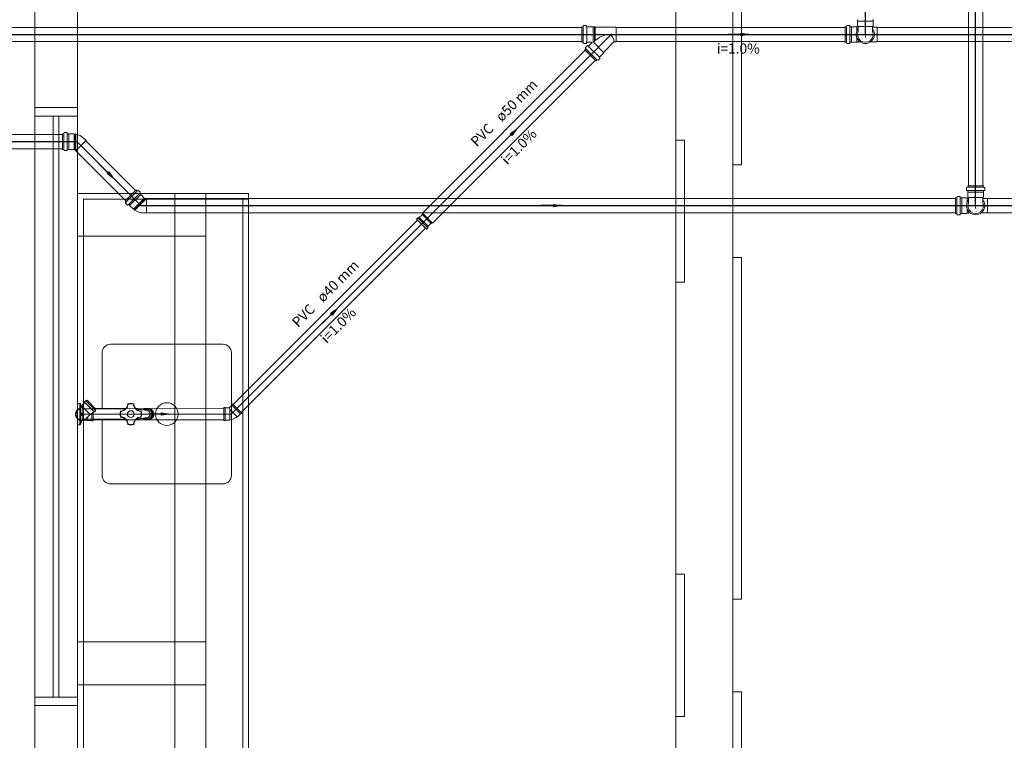
# Model space of a CAD drawing. Units: inches. Extents: x 4206 to 4882, y 3045 to 3129.
# Drawn here: x 4803 to 4817, y 3107 to 3117 of the extents above; entities that cross this region are included whole.
import ezdxf

# ---------------------------------------------------------------- set-up
doc = ezdxf.new("R2010")
doc.units = ezdxf.units.IN
doc.header["$MEASUREMENT"] = 0
for name, color, linetype, lineweight in [(' TERREO', 9, 'Continuous', 20), ('CV-Seção tubo', 5, 'Continuous', 20), ('CV-Tubos detalhe', 1, 'Continuous', 30), ('Simbolos', 5, 'Continuous', 20), ('SIMBOLOS-INT', 7, 'Continuous', 20), ('Simbolos_int', 174, 'Continuous', 5), ('TQ-Sentido tubo', 10, 'Continuous', 20), ('TQ-Seção tubo', 5, 'Continuous', 20), ('TQ-Textos tubo', 7, 'Continuous', 20), ('TQ-Tubos detalhe', 3, 'Continuous', 30)]:
    doc.layers.add(name, color=color, linetype=linetype, lineweight=lineweight)
doc.styles.add('ARIAL', font='arial.ttf', dxfattribs={"height": 0.125})
doc.dimstyles.get("Standard").update_dxf_attribs({"dimtxt": 0.18, "dimasz": 0.18, "dimexe": 0.18, "dimexo": 0.0625, "dimgap": 0.09, "dimtad": 0, "dimtih": 1, "dimtoh": 1, "dimdec": 4, "dimzin": 0, "dimdsep": 46, "dimtxsty": 'Standard', "dimcen": 0.09, "dimadec": 0, "dimazin": 0, "dimtfac": 1, "dimtdec": 4, "dimtofl": 0, "dimtmove": 0, "dimatfit": 3, "dimfxl": 0, "dimtolj": 1, "dimtzin": 0, "dimarcsym": 0})

msp = doc.modelspace()

# ---------------------------------------------------------------- linework, layer by layer
at = {"layer": ' TERREO', "color": 9}
for p, q in [((4812.0077, 3121.2099), (4812.0077, 3101.4099)), ((4812.8077, 3121.2099), (4812.8077, 3101.4099)), ((4812.8077, 3119.8119), (4812.8077, 3115.0099)), ((4812.9277, 3115.0099), (4812.9277, 3119.8119)), ((4803.0077, 3117.4119), (4803.0077, 3115.8159)), ((4803.6057, 3115.8159), (4803.6077, 3117.4119)), ((4803.0057, 3115.6959), (4803.0057, 3115.8159)), ((4803.0057, 3115.8159), (4803.6057, 3115.8159)), ((4803.6057, 3115.8159), (4803.6057, 3115.6959)), ((4803.6057, 3115.6959), (4803.0057, 3115.6959)), ((4803.6057, 3115.6959), (4803.0057, 3115.6959)), ((4803.0057, 3115.6959), (4803.0057, 3107.5359)), ((4803.2657, 3115.6959), (4803.2657, 3107.5359)), ((4803.3457, 3115.6959), (4803.3457, 3107.5359)), ((4803.6057, 3107.5359), (4803.6057, 3115.6959)), ((4812.1277, 3115.3599), (4812.0077, 3115.3599)), ((4812.0077, 3115.3599), (4812.0077, 3113.3619)), ((4812.1277, 3113.3619), (4812.1277, 3115.3599)), ((4812.8077, 3115.0099), (4812.9277, 3115.0099)), ((4806.0077, 3114.6099), (4803.6057, 3114.6099)), ((4803.6877, 3101.4919), (4803.6877, 3114.5299)), ((4803.6877, 3114.5299), (4806.0077, 3114.5299)), ((4804.9737, 3101.4119), (4804.9737, 3114.6099)), ((4805.4077, 3114.6099), (4805.4077, 3101.4119)), ((4805.9277, 3114.5299), (4805.9277, 3101.4919)), ((4806.0077, 3114.6099), (4806.0077, 3101.4119)), ((4803.6077, 3114.0099), (4805.4077, 3114.0099)), ((4805.4077, 3114.0099), (4805.4077, 3108.3119)), ((4812.9277, 3113.7099), (4812.8077, 3113.7099)), ((4812.8077, 3113.7099), (4812.8077, 3108.9119)), ((4812.9277, 3108.9119), (4812.9277, 3113.7099)), ((4812.0077, 3113.3619), (4812.1277, 3113.3619)), ((4805.6497, 3112.4919), (4804.0677, 3112.4919)), ((4803.9517, 3111.5819), (4803.9517, 3112.3739)), ((4805.7677, 3112.3739), (4805.7677, 3110.6459)), ((4803.6077, 3111.6599), (4803.6377, 3111.6599)), ((4803.6077, 3111.3599), (4803.6077, 3111.6599)), ((4803.6377, 3111.6599), (4803.6377, 3111.3599)), ((4803.6457, 3111.3659), (4803.6457, 3111.6559)), ((4803.6457, 3111.6559), (4803.6697, 3111.5939)), ((4804.3057, 3111.6139), (4804.3097, 3111.6219)), ((4804.3097, 3111.6499), (4804.3117, 3111.6499)), ((4804.3097, 3111.6219), (4804.3117, 3111.6299)), ((4804.3117, 3111.6499), (4804.3137, 3111.6499)), ((4804.3117, 3111.6299), (4804.3137, 3111.6399)), ((4804.3137, 3111.6499), (4804.3157, 3111.6499)), ((4804.3137, 3111.6399), (4804.3157, 3111.6439)), ((4804.3157, 3111.6559), (4804.3157, 3111.6539)), ((4804.3157, 3111.6539), (4804.3157, 3111.6519)), ((4804.3157, 3111.6439), (4804.3157, 3111.6499)), ((4804.3897, 3111.6559), (4804.3897, 3111.6539)), ((4804.3897, 3111.6539), (4804.3897, 3111.6519)), ((4804.3917, 3111.6499), (4804.3897, 3111.6499)), ((4804.3897, 3111.6499), (4804.3897, 3111.6439)), ((4804.3897, 3111.6439), (4804.3917, 3111.6399)), ((4804.3937, 3111.6499), (4804.3917, 3111.6499)), ((4804.3917, 3111.6399), (4804.3937, 3111.6299)), ((4804.3957, 3111.6499), (4804.3937, 3111.6499)), ((4804.3937, 3111.6299), (4804.3957, 3111.6219)), ((4804.3957, 3111.6219), (4804.3997, 3111.6139)), ((4803.6697, 3111.4279), (4803.6697, 3111.5939)), ((4803.6697, 3111.5819), (4804.2777, 3111.5819)), ((4804.2077, 3111.5479), (4804.2097, 3111.5479)), ((4804.2097, 3111.5479), (4804.2117, 3111.5479)), ((4804.2137, 3111.5539), (4804.2117, 3111.5519)), ((4804.2117, 3111.5519), (4804.2117, 3111.5499)), ((4804.2117, 3111.5499), (4804.2117, 3111.5479)), ((4804.2117, 3111.5479), (4804.2217, 3111.5479)), ((4804.2217, 3111.5479), (4804.2297, 3111.5499)), ((4804.2297, 3111.5499), (4804.2397, 3111.5539)), ((4804.2397, 3111.5539), (4804.2477, 3111.5559)), ((4804.2477, 3111.5559), (4804.2557, 3111.5599)), ((4804.2557, 3111.5599), (4804.2637, 3111.5659)), ((4804.2637, 3111.5659), (4804.2717, 3111.5699)), ((4804.2717, 3111.5699), (4804.2777, 3111.5759)), ((4804.2777, 3111.5759), (4804.2857, 3111.5819)), ((4804.2857, 3111.5819), (4804.2917, 3111.5899)), ((4804.2917, 3111.5899), (4804.2977, 3111.5979)), ((4804.2977, 3111.5979), (4804.3017, 3111.6039)), ((4804.3017, 3111.6039), (4804.3057, 3111.6139)), ((4804.3997, 3111.6139), (4804.4037, 3111.6039)), ((4804.4037, 3111.6039), (4804.4077, 3111.5979)), ((4804.4077, 3111.5979), (4804.4137, 3111.5899)), ((4804.4137, 3111.5899), (4804.4197, 3111.5819)), ((4804.4197, 3111.5819), (4804.4257, 3111.5759)), ((4804.4257, 3111.5759), (4804.4337, 3111.5699)), ((4804.4317, 3111.5779), (4804.4377, 3111.5779)), ((4804.4337, 3111.5699), (4804.4417, 3111.5659)), ((4804.4377, 3111.5779), (4804.4417, 3111.5779)), ((4804.4417, 3111.5779), (4804.4477, 3111.5779)), ((4804.4417, 3111.5659), (4804.4477, 3111.5599)), ((4804.4477, 3111.5779), (4804.4537, 3111.5759)), ((4804.4477, 3111.5599), (4804.4577, 3111.5559)), ((4804.4537, 3111.5759), (4804.4617, 3111.5759)), ((4804.4577, 3111.5559), (4804.4657, 3111.5539)), ((4804.4617, 3111.5759), (4804.4677, 3111.5759)), ((4804.4657, 3111.5539), (4804.4757, 3111.5499)), ((4804.4677, 3111.5759), (4804.4777, 3111.5759)), ((4804.4757, 3111.5499), (4804.4837, 3111.5479)), ((4804.4777, 3111.5759), (4804.4857, 3111.5739)), ((4804.4837, 3111.5479), (4804.4917, 3111.5479)), ((4804.4857, 3111.5739), (4804.4937, 3111.5739)), ((4804.4917, 3111.5519), (4804.4917, 3111.5539)), ((4804.4917, 3111.5499), (4804.4917, 3111.5519)), ((4804.4917, 3111.5479), (4804.4917, 3111.5499)), ((4804.4937, 3111.5739), (4804.5017, 3111.5719)), ((4804.4937, 3111.5479), (4804.4957, 3111.5479)), ((4804.4957, 3111.5479), (4804.4977, 3111.5479)), ((4804.5017, 3111.5719), (4804.5137, 3111.5719)), ((4804.5017, 3111.5099), (4804.6237, 3111.5099)), ((4804.5137, 3111.5719), (4804.5237, 3111.5699)), ((4804.5237, 3111.5699), (4804.5337, 3111.5679)), ((4804.5277, 3111.5699), (4804.5397, 3111.5779)), ((4804.5337, 3111.5679), (4804.5417, 3111.5679)), ((4804.5397, 3111.5779), (4804.5497, 3111.5839)), ((4804.5437, 3111.5699), (4804.5397, 3111.5679)), ((4804.5417, 3111.5679), (4804.5517, 3111.5659)), ((4804.5477, 3111.5739), (4804.5437, 3111.5699)), ((4804.5537, 3111.5759), (4804.5477, 3111.5739)), ((4804.5497, 3111.5839), (4804.5637, 3111.5879)), ((4804.5517, 3111.5659), (4804.5577, 3111.5659)), ((4804.5597, 3111.5779), (4804.5537, 3111.5759)), ((4804.5577, 3111.5659), (4804.5617, 3111.5659)), ((4804.5657, 3111.5799), (4804.5597, 3111.5779)), ((4804.5617, 3111.5659), (4804.5657, 3111.5639)), ((4804.5637, 3111.5879), (4804.5757, 3111.5899)), ((4804.5677, 3111.5799), (4804.5657, 3111.5799)), ((4804.5657, 3111.5639), (4804.5697, 3111.5639)), ((4804.5737, 3111.5819), (4804.5677, 3111.5799)), ((4804.5697, 3111.5639), (4804.5717, 3111.5639)), ((4804.5717, 3111.5639), (4804.5737, 3111.5639)), ((4804.5777, 3111.5819), (4804.5737, 3111.5819)), ((4804.5737, 3111.5639), (4804.5737, 3111.5659)), ((4804.5737, 3111.5659), (4804.5757, 3111.5659)), ((4804.5737, 3111.5639), (4804.5757, 3111.5639)), ((4804.5757, 3111.5899), (4804.5777, 3111.5899)), ((4804.5757, 3111.5699), (4804.5777, 3111.5719)), ((4804.5757, 3111.5679), (4804.5757, 3111.5699)), ((4804.5757, 3111.5659), (4804.5757, 3111.5679)), ((4804.5757, 3111.5639), (4804.5777, 3111.5639)), ((4804.5777, 3111.5899), (4804.5917, 3111.5899)), ((4804.5777, 3111.5899), (4804.5917, 3111.5879)), ((4804.5777, 3111.5799), (4804.5777, 3111.5819)), ((4804.5817, 3111.5819), (4804.5777, 3111.5819)), ((4804.5777, 3111.5779), (4804.5777, 3111.5799)), ((4804.5777, 3111.5759), (4804.5777, 3111.5779)), ((4804.5777, 3111.5739), (4804.5777, 3111.5759)), ((4804.5777, 3111.5719), (4804.5777, 3111.5739)), ((4804.5777, 3111.5639), (4804.5797, 3111.5639)), ((4804.5797, 3111.5639), (4804.5837, 3111.5619)), ((4804.5877, 3111.5819), (4804.5817, 3111.5819)), ((4804.5837, 3111.5619), (4804.5857, 3111.5619)), ((4804.5857, 3111.5619), (4804.5897, 3111.5619)), ((4804.5917, 3111.5799), (4804.5877, 3111.5819)), ((4804.5897, 3111.5619), (4804.5937, 3111.5599)), ((4804.5917, 3111.5899), (4804.6057, 3111.5879)), ((4804.5917, 3111.5879), (4804.6037, 3111.5839)), ((4804.5977, 3111.5799), (4804.5917, 3111.5799)), ((4804.5937, 3111.5599), (4804.5977, 3111.5579)), ((4804.6017, 3111.5779), (4804.5977, 3111.5799)), ((4804.5977, 3111.5579), (4804.6017, 3111.5559)), ((4804.6077, 3111.5759), (4804.6017, 3111.5779)), ((4804.6017, 3111.5559), (4804.6057, 3111.5519)), ((4804.6037, 3111.5839), (4804.6137, 3111.5799)), ((4804.6057, 3111.5879), (4804.6177, 3111.5839)), ((4804.6057, 3111.5519), (4804.6077, 3111.5499)), ((4804.6117, 3111.5739), (4804.6077, 3111.5759)), ((4804.6077, 3111.5499), (4804.6117, 3111.5459)), ((4804.6177, 3111.5699), (4804.6117, 3111.5739)), ((4804.6117, 3111.5459), (4804.6137, 3111.5419)), ((4804.6137, 3111.4779), (4804.6117, 3111.4759)), ((4804.6137, 3111.5799), (4804.6257, 3111.5699)), ((4804.6137, 3111.5419), (4804.6157, 3111.5399)), ((4804.6157, 3111.4819), (4804.6137, 3111.4779)), ((4804.6157, 3111.5399), (4804.6177, 3111.5359)), ((4804.6177, 3111.4859), (4804.6157, 3111.4819)), ((4804.6177, 3111.5839), (4804.6297, 3111.5799)), ((4804.6217, 3111.5659), (4804.6177, 3111.5699)), ((4804.6177, 3111.5359), (4804.6197, 3111.5319)), ((4804.6197, 3111.4899), (4804.6177, 3111.4859)), ((4804.6197, 3111.5319), (4804.6217, 3111.5279)), ((4804.6217, 3111.4939), (4804.6197, 3111.4899)), ((4804.6257, 3111.5619), (4804.6217, 3111.5659)), ((4804.6217, 3111.5279), (4804.6237, 3111.5239)), ((4804.6237, 3111.4979), (4804.6217, 3111.4939)), ((4804.6237, 3111.5239), (4804.6237, 3111.5199)), ((4804.6237, 3111.5199), (4804.6237, 3111.5159)), ((4804.6237, 3111.5159), (4804.6237, 3111.5099)), ((4804.6497, 3111.5099), (4804.6237, 3111.5099)), ((4804.6237, 3111.5099), (4804.6237, 3111.5059)), ((4804.6237, 3111.5059), (4804.6237, 3111.5019)), ((4804.6237, 3111.5019), (4804.6237, 3111.4979)), ((4804.6257, 3111.5819), (4804.6337, 3111.5779)), ((4804.6257, 3111.5699), (4804.6337, 3111.5619)), ((4804.6297, 3111.5579), (4804.6257, 3111.5619)), ((4804.6297, 3111.5799), (4804.6397, 3111.5699)), ((4804.6337, 3111.5539), (4804.6297, 3111.5579)), ((4804.6337, 3111.5779), (4804.6437, 3111.5739)), ((4804.6337, 3111.5779), (4804.6377, 3111.5759)), ((4804.6337, 3111.5619), (4804.6417, 3111.5499)), ((4804.6377, 3111.5499), (4804.6337, 3111.5539)), ((4804.6377, 3111.5759), (4804.6417, 3111.5739)), ((4804.6397, 3111.5439), (4804.6377, 3111.5499)), ((4804.6377, 3111.4719), (4804.6397, 3111.4779)), ((4804.6397, 3111.5699), (4804.6497, 3111.5619)), ((4804.6437, 3111.5399), (4804.6397, 3111.5439)), ((4804.6397, 3111.4779), (4804.6437, 3111.4819)), ((4804.6417, 3111.5739), (4804.6457, 3111.5719)), ((4804.6417, 3111.5499), (4804.6477, 3111.5379)), ((4804.6477, 3111.4839), (4804.6417, 3111.4719)), ((4804.6437, 3111.5739), (4804.6537, 3111.5659)), ((4804.6457, 3111.5339), (4804.6437, 3111.5399)), ((4804.6437, 3111.4819), (4804.6457, 3111.4879)), ((4804.6457, 3111.5719), (4804.6497, 3111.5699)), ((4804.6457, 3111.5279), (4804.6457, 3111.5339)), ((4804.6477, 3111.5219), (4804.6457, 3111.5279)), ((4804.6457, 3111.4939), (4804.6477, 3111.4979)), ((4804.6457, 3111.4879), (4804.6457, 3111.4939)), ((4804.6477, 3111.5379), (4804.6497, 3111.5239)), ((4804.6477, 3111.5159), (4804.6477, 3111.5219)), ((4804.6497, 3111.5099), (4804.6477, 3111.5159)), ((4804.6477, 3111.5039), (4804.6497, 3111.5099)), ((4804.6477, 3111.4979), (4804.6477, 3111.5039)), ((4804.6497, 3111.4979), (4804.6477, 3111.4839)), ((4804.6497, 3111.5699), (4804.6537, 3111.5659)), ((4804.6497, 3111.5619), (4804.6557, 3111.5499)), ((4804.6497, 3111.5239), (4804.6517, 3111.5099)), ((4804.6517, 3111.5099), (4804.6497, 3111.4979)), ((4804.6537, 3111.5659), (4804.6617, 3111.5579)), ((4804.6537, 3111.5659), (4804.6557, 3111.5639)), ((4804.6557, 3111.5639), (4804.6597, 3111.5599)), ((4804.6557, 3111.5499), (4804.6617, 3111.5379)), ((4804.6617, 3111.4839), (4804.6557, 3111.4719)), ((4804.6597, 3111.5599), (4804.6617, 3111.5559)), ((4804.6617, 3111.5579), (4804.6677, 3111.5479)), ((4804.6617, 3111.5559), (4804.6657, 3111.5519)), ((4804.6617, 3111.5379), (4804.6657, 3111.5239)), ((4804.6657, 3111.4979), (4804.6617, 3111.4839)), ((4804.6657, 3111.5519), (4804.6677, 3111.5479)), ((4804.6657, 3111.5239), (4804.6657, 3111.5099)), ((4804.6657, 3111.5099), (4804.6657, 3111.4979)), ((4804.6677, 3111.5479), (4804.6737, 3111.5359)), ((4804.6677, 3111.5479), (4804.6697, 3111.5439)), ((4804.6697, 3111.5439), (4804.6717, 3111.5399)), ((4804.6737, 3111.4859), (4804.6697, 3111.4739)), ((4804.6717, 3111.4779), (4804.6697, 3111.4739)), ((4804.6717, 3111.5399), (4804.6737, 3111.5359)), ((4804.6737, 3111.4839), (4804.6717, 3111.4779)), ((4804.6737, 3111.5359), (4804.6777, 3111.5239)), ((4804.6737, 3111.5359), (4804.6757, 3111.5299)), ((4804.6777, 3111.4979), (4804.6737, 3111.4859)), ((4804.6757, 3111.4879), (4804.6737, 3111.4839)), ((4804.6757, 3111.5299), (4804.6777, 3111.5259)), ((4804.6777, 3111.4979), (4804.6757, 3111.4919)), ((4804.6757, 3111.4919), (4804.6757, 3111.4879)), ((4804.6777, 3111.5259), (4804.6777, 3111.5219)), ((4804.6777, 3111.5239), (4804.6777, 3111.5119)), ((4804.6777, 3111.5219), (4804.6777, 3111.5159)), ((4804.6777, 3111.5159), (4804.6777, 3111.5119)), ((4804.6777, 3111.5119), (4804.6777, 3111.5099)), ((4804.6777, 3111.5119), (4804.6777, 3111.5059)), ((4804.6777, 3111.5099), (4804.6777, 3111.4979)), ((4804.6777, 3111.5059), (4804.6777, 3111.5019)), ((4804.6777, 3111.5019), (4804.6777, 3111.4979)), ((4803.6377, 3111.3599), (4803.6077, 3111.3599)), ((4803.6697, 3111.4279), (4803.6457, 3111.3659)), ((4804.2777, 3111.4399), (4803.6697, 3111.4399)), ((4803.9517, 3110.6459), (4803.9517, 3111.4399)), ((4804.2077, 3111.4739), (4804.2097, 3111.4739)), ((4804.2097, 3111.4739), (4804.2117, 3111.4739)), ((4804.2117, 3111.4719), (4804.2117, 3111.4739)), ((4804.2177, 3111.4739), (4804.2117, 3111.4739)), ((4804.2117, 3111.4699), (4804.2117, 3111.4719)), ((4804.2117, 3111.4679), (4804.2117, 3111.4699)), ((4804.2137, 3111.4679), (4804.2117, 3111.4679)), ((4804.2257, 3111.4719), (4804.2177, 3111.4739)), ((4804.2337, 3111.4699), (4804.2257, 3111.4719)), ((4804.2417, 3111.4679), (4804.2337, 3111.4699)), ((4804.2497, 3111.4639), (4804.2417, 3111.4679)), ((4804.2577, 3111.4599), (4804.2497, 3111.4639)), ((4804.2657, 3111.4559), (4804.2577, 3111.4599)), ((4804.2737, 3111.4499), (4804.2657, 3111.4559)), ((4804.2797, 3111.4439), (4804.2737, 3111.4499)), ((4804.2857, 3111.4379), (4804.2797, 3111.4439)), ((4804.2917, 3111.4299), (4804.2857, 3111.4379)), ((4804.2977, 3111.4219), (4804.2917, 3111.4299)), ((4804.3037, 3111.4139), (4804.2977, 3111.4219)), ((4804.3077, 3111.4059), (4804.3037, 3111.4139)), ((4804.3097, 3111.3979), (4804.3077, 3111.4059)), ((4804.3137, 3111.3879), (4804.3097, 3111.3979)), ((4804.3097, 3111.3719), (4804.3117, 3111.3699)), ((4804.3117, 3111.3699), (4804.3137, 3111.3699)), ((4804.3157, 3111.3799), (4804.3137, 3111.3879)), ((4804.3137, 3111.3699), (4804.3157, 3111.3699)), ((4804.3157, 3111.3699), (4804.3157, 3111.3799)), ((4804.3157, 3111.3699), (4804.3157, 3111.3679)), ((4804.3157, 3111.3679), (4804.3157, 3111.3659)), ((4804.3897, 3111.3699), (4804.3897, 3111.3679)), ((4804.3897, 3111.3699), (4804.3917, 3111.3699)), ((4804.3897, 3111.3679), (4804.3897, 3111.3659)), ((4804.3917, 3111.3699), (4804.3937, 3111.3699)), ((4804.3937, 3111.3699), (4804.3957, 3111.3719)), ((4804.4377, 3111.4439), (4804.4317, 3111.4419)), ((4804.4437, 3111.4439), (4804.4377, 3111.4439)), ((4804.4497, 3111.4439), (4804.4437, 3111.4439)), ((4804.4577, 3111.4439), (4804.4497, 3111.4439)), ((4804.4677, 3111.4459), (4804.4577, 3111.4439)), ((4804.4757, 3111.4459), (4804.4677, 3111.4459)), ((4804.4857, 3111.4479), (4804.4757, 3111.4459)), ((4804.4937, 3111.4479), (4804.4857, 3111.4479)), ((4804.4917, 3111.4739), (4804.4917, 3111.4719)), ((4804.4917, 3111.4719), (4804.4917, 3111.4699)), ((4804.4917, 3111.4699), (4804.4917, 3111.4679)), ((4804.4937, 3111.4739), (4804.4957, 3111.4739)), ((4804.5017, 3111.4499), (4804.4937, 3111.4479)), ((4804.4957, 3111.4739), (4804.4977, 3111.4739)), ((4804.5137, 3111.4499), (4804.5017, 3111.4499)), ((4804.5237, 3111.4519), (4804.5137, 3111.4499)), ((4804.5337, 3111.4519), (4804.5237, 3111.4519)), ((4804.5297, 3111.4499), (4804.5277, 3111.4519)), ((4804.5417, 3111.4419), (4804.5297, 3111.4499)), ((4804.5417, 3111.4539), (4804.5337, 3111.4519)), ((4804.5397, 3111.4539), (4804.5417, 3111.4519)), ((4804.5517, 3111.4559), (4804.5417, 3111.4539)), ((4804.5417, 3111.4519), (4804.5457, 3111.4499)), ((4804.5537, 3111.4359), (4804.5417, 3111.4419)), ((4804.5457, 3111.4499), (4804.5517, 3111.4459)), ((4804.5577, 3111.4559), (4804.5517, 3111.4559)), ((4804.5517, 3111.4459), (4804.5557, 3111.4439)), ((4804.5657, 3111.4339), (4804.5537, 3111.4359)), ((4804.5557, 3111.4439), (4804.5617, 3111.4419)), ((4804.5617, 3111.4559), (4804.5577, 3111.4559)), ((4804.5657, 3111.4579), (4804.5617, 3111.4559)), ((4804.5617, 3111.4419), (4804.5657, 3111.4419)), ((4804.5697, 3111.4579), (4804.5657, 3111.4579)), ((4804.5657, 3111.4419), (4804.5717, 3111.4399)), ((4804.5777, 3111.4319), (4804.5657, 3111.4339)), ((4804.5717, 3111.4579), (4804.5697, 3111.4579)), ((4804.5737, 3111.4579), (4804.5717, 3111.4579)), ((4804.5717, 3111.4399), (4804.5777, 3111.4399)), ((4804.5737, 3111.4559), (4804.5737, 3111.4579)), ((4804.5757, 3111.4579), (4804.5737, 3111.4579)), ((4804.5757, 3111.4559), (4804.5737, 3111.4559)), ((4804.5777, 3111.4579), (4804.5757, 3111.4579)), ((4804.5757, 3111.4539), (4804.5757, 3111.4559)), ((4804.5757, 3111.4519), (4804.5757, 3111.4539)), ((4804.5777, 3111.4499), (4804.5757, 3111.4519)), ((4804.5797, 3111.4579), (4804.5777, 3111.4579)), ((4804.5777, 3111.4479), (4804.5777, 3111.4499)), ((4804.5777, 3111.4459), (4804.5777, 3111.4479)), ((4804.5777, 3111.4439), (4804.5777, 3111.4459)), ((4804.5777, 3111.4419), (4804.5777, 3111.4439)), ((4804.5777, 3111.4399), (4804.5777, 3111.4419)), ((4804.5777, 3111.4399), (4804.5817, 3111.4399)), ((4804.5917, 3111.4339), (4804.5777, 3111.4319)), ((4804.5917, 3111.4319), (4804.5777, 3111.4319)), ((4804.5837, 3111.4579), (4804.5797, 3111.4579)), ((4804.5817, 3111.4399), (4804.5877, 3111.4399)), ((4804.5857, 3111.4599), (4804.5837, 3111.4579)), ((4804.5897, 3111.4599), (4804.5857, 3111.4599)), ((4804.5877, 3111.4399), (4804.5917, 3111.4399)), ((4804.5937, 3111.4619), (4804.5897, 3111.4599)), ((4804.5917, 3111.4399), (4804.5977, 3111.4419)), ((4804.6037, 3111.4359), (4804.5917, 3111.4339)), ((4804.6057, 3111.4339), (4804.5917, 3111.4319)), ((4804.5977, 3111.4639), (4804.5937, 3111.4619)), ((4804.6017, 3111.4659), (4804.5977, 3111.4639)), ((4804.5977, 3111.4419), (4804.6017, 3111.4439)), ((4804.6057, 3111.4699), (4804.6017, 3111.4659)), ((4804.6017, 3111.4439), (4804.6077, 3111.4459)), ((4804.6137, 3111.4419), (4804.6037, 3111.4359)), ((4804.6077, 3111.4719), (4804.6057, 3111.4699)), ((4804.6177, 3111.4359), (4804.6057, 3111.4339)), ((4804.6117, 3111.4759), (4804.6077, 3111.4719)), ((4804.6077, 3111.4459), (4804.6117, 3111.4479)), ((4804.6117, 3111.4479), (4804.6177, 3111.4519)), ((4804.6257, 3111.4499), (4804.6137, 3111.4419)), ((4804.6177, 3111.4519), (4804.6217, 3111.4539)), ((4804.6297, 3111.4419), (4804.6177, 3111.4359)), ((4804.6217, 3111.4539), (4804.6257, 3111.4579)), ((4804.6257, 3111.4579), (4804.6297, 3111.4619)), ((4804.6337, 3111.4599), (4804.6257, 3111.4499)), ((4804.6257, 3111.4399), (4804.6337, 3111.4419)), ((4804.6297, 3111.4619), (4804.6337, 3111.4679)), ((4804.6397, 3111.4499), (4804.6297, 3111.4419)), ((4804.6417, 3111.4719), (4804.6337, 3111.4599)), ((4804.6337, 3111.4679), (4804.6377, 3111.4719)), ((4804.6437, 3111.4479), (4804.6337, 3111.4439)), ((4804.6337, 3111.4439), (4804.6337, 3111.4419)), ((4804.6357, 3111.4439), (4804.6337, 3111.4439)), ((4804.6337, 3111.4439), (4804.6337, 3111.4419)), ((4804.6397, 3111.4459), (4804.6357, 3111.4439)), ((4804.6497, 3111.4599), (4804.6397, 3111.4499)), ((4804.6437, 3111.4479), (4804.6397, 3111.4459)), ((4804.6537, 3111.4559), (4804.6437, 3111.4479)), ((4804.6477, 3111.4499), (4804.6437, 3111.4479)), ((4804.6497, 3111.4539), (4804.6477, 3111.4499)), ((4804.6557, 3111.4719), (4804.6497, 3111.4599)), ((4804.6537, 3111.4559), (4804.6497, 3111.4539)), ((4804.6617, 3111.4639), (4804.6537, 3111.4559)), ((4804.6577, 3111.4599), (4804.6537, 3111.4559)), ((4804.6617, 3111.4619), (4804.6577, 3111.4599)), ((4804.6697, 3111.4739), (4804.6617, 3111.4639)), ((4804.6637, 3111.4659), (4804.6617, 3111.4619)), ((4804.6657, 3111.4699), (4804.6637, 3111.4659)), ((4804.6697, 3111.4739), (4804.6657, 3111.4699)), ((4805.6497, 3110.5299), (4804.0677, 3110.5299)), ((4812.1277, 3109.2599), (4812.0077, 3109.2599)), ((4812.0077, 3109.2599), (4812.0077, 3107.2619)), ((4812.1277, 3107.2619), (4812.1277, 3109.2599)), ((4812.8077, 3108.9119), (4812.9277, 3108.9119)), ((4805.4077, 3108.3119), (4803.6077, 3108.3119)), ((4805.4077, 3107.7099), (4803.6077, 3107.7099)), ((4812.9277, 3107.6099), (4812.8077, 3107.6099)), ((4812.8077, 3107.6099), (4812.8077, 3102.8119)), ((4812.9277, 3102.8119), (4812.9277, 3107.6099)), ((4803.0057, 3107.5359), (4803.0057, 3107.4159)), ((4803.6057, 3107.5359), (4803.0057, 3107.5359)), ((4803.0057, 3107.5359), (4803.6057, 3107.5359)), ((4803.6057, 3107.4159), (4803.6057, 3107.5359)), ((4803.0057, 3107.4159), (4803.6057, 3107.4159)), ((4803.0077, 3107.4159), (4803.0077, 3105.8219)), ((4803.6077, 3107.4159), (4803.6077, 3101.4119)), ((4812.0077, 3107.2619), (4812.1277, 3107.2619))]:
    msp.add_line(p, q, dxfattribs=at)
for centre, radius in [((4804.8597, 3111.5099), 0.1597), ((4804.3537, 3111.5099), 0.048)]:
    msp.add_circle(centre, radius, dxfattribs=at)
for centre, radius, start, end in [((4804.0677, 3112.3739), 0.1171, 90, 180), ((4805.6497, 3112.3739), 0.1171, 0, 90), ((4803.6377, 3111.6519), 0.009, 21.6001, 90), ((4804.2057, 3111.6579), 0.1055, 274.201, 355.799), ((4804.3157, 3111.6499), 0.00599, 104.573, 175.796), ((4804.3157, 3111.6499), 0.000599, 104.609, 175.753), ((4804.3537, 3111.5099), 0.1499, 75.4234, 104.576), ((4804.3537, 3111.5099), 0.1455, 75.4287, 104.577), ((4804.3897, 3111.6499), 0.000599, 4.21236, 75.3308), ((4804.3897, 3111.6499), 0.00599, 4.19291, 75.4157), ((4804.4997, 3111.6579), 0.1055, 184.202, 265.799), ((4804.3537, 3111.5099), 0.1499, 165.424, 180), ((4804.3537, 3111.5099), 0.1499, 180, 194.576), ((4804.3537, 3111.5099), 0.1499, 180, 194.576), ((4804.2137, 3111.5459), 0.00599, 94.1979, 165.421), ((4804.3537, 3111.5099), 0.1455, 165.429, 194.577), ((4804.2117, 3111.5479), 0.000598, 94.2356, 165.376), ((4804.4917, 3111.5479), 0.000599, 14.6117, 85.7846), ((4804.4917, 3111.5459), 0.00599, 14.5759, 85.7987), ((4804.3537, 3111.5099), 0.1455, 345.421, 14.5729), ((4804.3537, 3111.5099), 0.1499, 0, 14.5762), ((4804.3537, 3111.5099), 0.1499, 345.424, 0), ((4804.3537, 3111.5099), 0.1499, 345.424, 0), ((4803.6377, 3111.3699), 0.009, 270, 338.4), ((4804.2137, 3111.4739), 0.00599, 194.577, 265.799), ((4804.2137, 3111.4739), 0.006, 194.575, 265.789), ((4804.2117, 3111.4739), 0.000599, 194.612, 265.783), ((4804.2057, 3111.3639), 0.1055, 4.20092, 85.7989), ((4804.2057, 3111.3639), 0.1055, 4.19802, 85.8026), ((4804.3157, 3111.3719), 0.00599, 184.199, 255.421), ((4804.3157, 3111.3719), 0.006, 184.197, 255.411), ((4804.3157, 3111.3699), 0.000598, 184.236, 255.405), ((4804.3537, 3111.5099), 0.1499, 255.424, 284.576), ((4804.3537, 3111.5099), 0.1498, 255.422, 284.577), ((4804.3537, 3111.5099), 0.1455, 255.424, 284.576), ((4804.3897, 3111.3699), 0.000599, 284.612, 355.785), ((4804.5017, 3111.3619), 0.1117, 94.203, 175.803), ((4804.3897, 3111.3719), 0.00599, 284.576, 355.798), ((4804.3897, 3111.3719), 0.006, 284.575, 355.789), ((4804.4997, 3111.3639), 0.1055, 94.2011, 175.799), ((4804.4997, 3111.3639), 0.1055, 94.198, 175.803), ((4804.4917, 3111.4739), 0.000596, 274.036, 345.54), ((4804.4917, 3111.4739), 0.00599, 274.198, 345.42), ((4804.4917, 3111.4739), 0.006, 274.197, 345.412), ((4804.0677, 3110.6459), 0.1171, 180, 270), ((4805.6497, 3110.6459), 0.1171, 270, 0)]:
    msp.add_arc(centre, radius, start, end, dxfattribs=at)
at = {"layer": 'CV-Seção tubo'}
for p, q in [((4816.1177, 3114.7179), (4816.1177, 3124.2899)), ((4816.3177, 3114.7179), (4816.3177, 3124.2899))]:
    msp.add_line(p, q, dxfattribs=at)
at = {"layer": 'CV-Tubos detalhe'}
for p, q in [((4816.2177, 3114.4379), (4816.2177, 3124.5699)), ((4814.6687, 3116.8419), (4814.6687, 3122.3035))]:
    msp.add_line(p, q, dxfattribs=at)
at = {"layer": 'Simbolos'}
for p, q in [((4814.5597, 3117.0499), (4814.5597, 3117.0309)), ((4814.5597, 3117.0309), (4814.5597, 3117.0299)), ((4814.5597, 3117.0299), (4814.5597, 3116.9629)), ((4814.7777, 3117.0499), (4814.7777, 3117.0309)), ((4814.7777, 3117.0309), (4814.7777, 3117.0299)), ((4814.7777, 3117.0299), (4814.7777, 3116.9629)), ((4810.6867, 3116.9509), (4810.6867, 3116.7329)), ((4810.6867, 3116.9509), (4810.7037, 3116.9509)), ((4810.7117, 3116.9659), (4810.7077, 3116.9539)), ((4810.7147, 3116.9689), (4810.7497, 3116.9689)), ((4810.7537, 3116.9659), (4810.7547, 3116.9549)), ((4810.7587, 3116.9509), (4810.7777, 3116.9509)), ((4810.7777, 3116.9509), (4810.7787, 3116.9509)), ((4810.7787, 3116.9509), (4810.8457, 3116.9509)), ((4810.8457, 3116.9509), (4810.8527, 3116.9429)), ((4810.8527, 3116.9429), (4810.8637, 3116.9429)), ((4810.8637, 3116.9489), (4810.8757, 3116.9489)), ((4810.8637, 3116.9429), (4810.8637, 3116.9489)), ((4810.8757, 3116.9429), (4810.8757, 3116.9489)), ((4810.8757, 3116.9429), (4811.1687, 3116.9429)), ((4814.3847, 3116.7329), (4814.3847, 3116.9509)), ((4814.3847, 3116.9509), (4814.4017, 3116.9509)), ((4814.4087, 3116.9659), (4814.4057, 3116.9539)), ((4814.4127, 3116.9689), (4814.4477, 3116.9689)), ((4814.4517, 3116.9659), (4814.4527, 3116.9549)), ((4814.4567, 3116.9509), (4814.4757, 3116.9509)), ((4814.4757, 3116.9509), (4814.5437, 3116.9509)), ((4814.5437, 3116.9509), (4814.5507, 3116.9429)), ((4814.5507, 3116.9429), (4814.5677, 3116.9429)), ((4814.5597, 3116.9629), (4814.5677, 3116.9559)), ((4814.5607, 3116.9429), (4814.5617, 3116.9489)), ((4814.5617, 3116.9489), (4814.5677, 3116.9489)), ((4814.5677, 3116.9559), (4814.5677, 3116.8829)), ((4814.7777, 3116.9629), (4814.7697, 3116.9559)), ((4814.7697, 3116.9559), (4814.7697, 3116.8829)), ((4814.7697, 3116.9429), (4814.8367, 3116.9429)), ((4810.6867, 3116.7329), (4810.7037, 3116.7329)), ((4810.7587, 3116.7329), (4810.7777, 3116.7329)), ((4810.7777, 3116.7329), (4810.7787, 3116.7329)), ((4810.7787, 3116.7329), (4810.8257, 3116.7329)), ((4810.9967, 3116.5959), (4811.1387, 3116.7389)), ((4811.1437, 3116.7409), (4811.1687, 3116.7409)), ((4814.3847, 3116.7329), (4814.4017, 3116.7329)), ((4814.4567, 3116.7329), (4814.4757, 3116.7329)), ((4814.4757, 3116.7329), (4814.5437, 3116.7329)), ((4814.5437, 3116.7329), (4814.5507, 3116.7409)), ((4814.5507, 3116.7409), (4814.5917, 3116.7409)), ((4814.5607, 3116.7409), (4814.5617, 3116.7349)), ((4814.5617, 3116.7349), (4814.5727, 3116.7349)), ((4814.5737, 3116.7409), (4814.5727, 3116.7349)), ((4814.7457, 3116.7409), (4814.8367, 3116.7409)), ((4810.7117, 3116.7179), (4810.7077, 3116.7299)), ((4810.7147, 3116.7149), (4810.7497, 3116.7149)), ((4810.7297, 3116.6279), (4810.7427, 3116.6399)), ((4810.7297, 3116.6279), (4810.8847, 3116.4729)), ((4810.7367, 3116.6559), (4810.7427, 3116.6449)), ((4810.7377, 3116.6609), (4810.7627, 3116.6849)), ((4810.7537, 3116.7179), (4810.7547, 3116.7289)), ((4810.7677, 3116.6859), (4810.7757, 3116.6789)), ((4810.7807, 3116.6789), (4810.8287, 3116.7269)), ((4810.9967, 3116.5849), (4810.9967, 3116.5959)), ((4814.4087, 3116.7179), (4814.4057, 3116.7299)), ((4814.4127, 3116.7149), (4814.4477, 3116.7149)), ((4814.4517, 3116.7179), (4814.4527, 3116.7289)), ((4810.8847, 3116.4729), (4810.8967, 3116.4859)), ((4810.9127, 3116.4799), (4810.9017, 3116.4859)), ((4810.9177, 3116.4809), (4810.9417, 3116.5059)), ((4810.9357, 3116.5239), (4810.9967, 3116.5849)), ((4810.9427, 3116.5109), (4810.9357, 3116.5189)), ((4803.3937, 3115.4469), (4803.3937, 3115.2289)), ((4803.3937, 3115.4469), (4803.4107, 3115.4469)), ((4803.4177, 3115.4619), (4803.4147, 3115.4499)), ((4803.4217, 3115.4649), (4803.4567, 3115.4649)), ((4803.4607, 3115.4619), (4803.4617, 3115.4509)), ((4803.4657, 3115.4469), (4803.4847, 3115.4469)), ((4803.4847, 3115.4469), (4803.5527, 3115.4469)), ((4803.5527, 3115.4469), (4803.5597, 3115.4389)), ((4803.5597, 3115.4389), (4803.5697, 3115.4389)), ((4803.5697, 3115.4389), (4803.5707, 3115.4449)), ((4803.5707, 3115.4449), (4803.5817, 3115.4449)), ((4803.5827, 3115.4389), (4803.5817, 3115.4449)), ((4803.6907, 3115.3869), (4803.7257, 3115.3509)), ((4803.3937, 3115.2289), (4803.4107, 3115.2289)), ((4803.4177, 3115.2139), (4803.4147, 3115.2259)), ((4803.4217, 3115.2109), (4803.4567, 3115.2109)), ((4803.4607, 3115.2139), (4803.4617, 3115.2249)), ((4803.4657, 3115.2289), (4803.4847, 3115.2289)), ((4803.4847, 3115.2289), (4803.5527, 3115.2289)), ((4803.5527, 3115.2289), (4803.5537, 3115.2309)), ((4803.5597, 3115.2309), (4803.5827, 3115.2079)), ((4804.2737, 3114.5039), (4804.4277, 3114.6579)), ((4804.4277, 3114.6579), (4804.4397, 3114.6459)), ((4816.0907, 3114.6899), (4816.0907, 3114.6549)), ((4816.0937, 3114.6939), (4816.1057, 3114.6969)), ((4816.1087, 3114.7179), (4816.3267, 3114.7179)), ((4816.1087, 3114.7179), (4816.1087, 3114.7009)), ((4816.3267, 3114.7179), (4816.3267, 3114.7009)), ((4816.3417, 3114.6939), (4816.3297, 3114.6969)), ((4816.3447, 3114.6899), (4816.3447, 3114.6549)), ((4804.4557, 3114.6515), (4804.4447, 3114.6451)), ((4804.4607, 3114.6508), (4804.4857, 3114.626)), ((4804.4857, 3114.621), (4804.4787, 3114.6126)), ((4804.4787, 3114.6069), (4804.4927, 3114.5935)), ((4804.4927, 3114.5935), (4804.5407, 3114.5453)), ((4804.5407, 3114.5453), (4804.5397, 3114.5432)), ((4804.5437, 3114.539), (4804.5767, 3114.5389)), ((4815.9337, 3114.3289), (4815.9337, 3114.5469)), ((4815.9337, 3114.5469), (4815.9507, 3114.5469)), ((4815.9577, 3114.5619), (4815.9547, 3114.5499)), ((4815.9617, 3114.5649), (4815.9967, 3114.5649)), ((4816.0007, 3114.5619), (4816.0017, 3114.5509)), ((4816.0057, 3114.5469), (4816.0247, 3114.5469)), ((4816.0247, 3114.5469), (4816.0927, 3114.5469)), ((4816.0927, 3114.5469), (4816.0997, 3114.5389)), ((4816.0937, 3114.6509), (4816.1047, 3114.6499)), ((4816.0997, 3114.5389), (4816.1167, 3114.5389)), ((4816.1087, 3114.6459), (4816.1087, 3114.6269)), ((4816.1087, 3114.6269), (4816.1087, 3114.6259)), ((4816.1087, 3114.6259), (4816.1087, 3114.5589)), ((4816.1087, 3114.5589), (4816.1167, 3114.5519)), ((4816.1097, 3114.5389), (4816.1107, 3114.5449)), ((4816.1107, 3114.5449), (4816.1167, 3114.5449)), ((4816.1167, 3114.5519), (4816.1167, 3114.4789)), ((4816.3267, 3114.5589), (4816.3187, 3114.5519)), ((4816.3187, 3114.5519), (4816.3187, 3114.4789)), ((4816.3187, 3114.5389), (4816.3857, 3114.5389)), ((4816.3267, 3114.6459), (4816.3267, 3114.6269)), ((4816.3267, 3114.6269), (4816.3267, 3114.6259)), ((4816.3267, 3114.6259), (4816.3267, 3114.5589)), ((4816.3417, 3114.6509), (4816.3307, 3114.6499)), ((4804.2737, 3114.5039), (4804.2857, 3114.4919)), ((4804.2797, 3114.4763), (4804.2867, 3114.4869)), ((4804.2807, 3114.4714), (4804.3057, 3114.4466)), ((4804.3107, 3114.4459), (4804.3187, 3114.4529)), ((4804.3247, 3114.4529), (4804.3377, 3114.4395)), ((4804.3377, 3114.4395), (4804.3857, 3114.3914)), ((4804.3857, 3114.3914), (4804.3967, 3114.392)), ((4804.3967, 3114.392), (4804.4037, 3114.385)), ((4804.4037, 3114.385), (4804.4007, 3114.38)), ((4804.4007, 3114.38), (4804.4077, 3114.3722)), ((4804.4127, 3114.3758), (4804.4077, 3114.3722)), ((4804.5257, 3114.336), (4804.5767, 3114.3367)), ((4808.3637, 3114.2483), (4808.3827, 3114.2681)), ((4808.3637, 3114.2483), (4808.5057, 3114.1055)), ((4808.3827, 3114.2681), (4808.3997, 3114.2688)), ((4808.4057, 3114.2709), (4808.4457, 3114.3105)), ((4808.4457, 3114.3162), (4808.4567, 3114.3275)), ((4808.4457, 3114.3105), (4808.4457, 3114.3162)), ((4808.4567, 3114.3275), (4808.5857, 3114.1988)), ((4815.9337, 3114.3289), (4815.9507, 3114.3289)), ((4815.9577, 3114.3139), (4815.9547, 3114.3259)), ((4815.9617, 3114.3109), (4815.9967, 3114.3109)), ((4816.0007, 3114.3139), (4816.0017, 3114.3249)), ((4816.0057, 3114.3289), (4816.0247, 3114.3289)), ((4816.0247, 3114.3289), (4816.0927, 3114.3289)), ((4816.0927, 3114.3289), (4816.0997, 3114.3369)), ((4816.0997, 3114.3369), (4816.1407, 3114.3369)), ((4816.1097, 3114.3369), (4816.1107, 3114.3309)), ((4816.1107, 3114.3309), (4816.1217, 3114.3309)), ((4816.1227, 3114.3369), (4816.1217, 3114.3309)), ((4816.2947, 3114.3369), (4816.3857, 3114.3369)), ((4808.5057, 3114.1055), (4808.5257, 3114.1253)), ((4808.5257, 3114.1253), (4808.5267, 3114.1415)), ((4808.5287, 3114.1479), (4808.5687, 3114.1875)), ((4808.5687, 3114.1875), (4808.5737, 3114.1875)), ((4808.5737, 3114.1875), (4808.5857, 3114.1988)), ((4803.6387, 3111.5943), (4803.6647, 3111.6205)), ((4803.7047, 3111.6693), (4803.6647, 3111.629)), ((4803.6647, 3111.629), (4803.6647, 3111.6205)), ((4803.7157, 3111.6969), (4803.7017, 3111.6834)), ((4803.7017, 3111.6778), (4803.7057, 3111.6743)), ((4803.7207, 3111.6976), (4803.7257, 3111.6948)), ((4803.7397, 3111.704), (4803.7307, 3111.6955)), ((4803.8647, 3111.5789), (4803.7397, 3111.704)), ((4805.7717, 3111.6369), (4805.7337, 3111.5989)), ((4805.7827, 3111.6539), (4805.7717, 3111.6429)), ((4805.7717, 3111.6429), (4805.7717, 3111.6369)), ((4805.7827, 3111.6539), (4805.9117, 3111.5248)), ((4803.6107, 3111.5667), (4803.6387, 3111.5943)), ((4803.7277, 3111.4501), (4803.7557, 3111.4777)), ((4803.7557, 3111.4777), (4803.7817, 3111.5039)), ((4803.7897, 3111.5039), (4803.7817, 3111.5039)), ((4803.8297, 3111.5442), (4803.7897, 3111.5039)), ((4803.8257, 3111.4176), (4803.8257, 3111.5393)), ((4803.8387, 3111.5414), (4803.8347, 3111.5449)), ((4803.8577, 3111.5548), (4803.8447, 3111.5414)), ((4803.8587, 3111.5598), (4803.8557, 3111.5654)), ((4803.8647, 3111.5789), (4803.8567, 3111.5704)), ((4805.6597, 3111.603), (4805.6757, 3111.6029)), ((4805.6597, 3111.603), (4805.6597, 3111.421)), ((4805.6757, 3111.6029), (4805.6797, 3111.5989)), ((4805.6797, 3111.5989), (4805.7337, 3111.5989)), ((4805.8947, 3111.5138), (4805.8527, 3111.4719)), ((4805.9007, 3111.5138), (4805.8947, 3111.5138)), ((4805.9117, 3111.5248), (4805.9007, 3111.5138)), ((4803.7077, 3111.4261), (4803.7407, 3111.4261)), ((4803.7457, 3111.4211), (4803.7407, 3111.4261)), ((4803.8047, 3111.4212), (4803.7457, 3111.4211)), ((4803.8087, 3111.4169), (4803.8047, 3111.4212)), ((4803.8257, 3111.4176), (4803.8087, 3111.4169)), ((4805.6597, 3111.421), (4805.6757, 3111.4209)), ((4805.6757, 3111.4209), (4805.6797, 3111.4249)), ((4805.6797, 3111.4249), (4805.7397, 3111.4249)), ((4805.7397, 3111.4249), (4805.7447, 3111.4299)), ((4805.8527, 3111.4719), (4805.8457, 3111.4719))]:
    msp.add_line(p, q, dxfattribs=at)
for centre, radius, start, end in [((4814.7817, 3117.0499), 0.004, 95, 180), ((4810.7037, 3116.9549), 0.004, 270, 345), ((4810.7147, 3116.9649), 0.004, 90, 165), ((4810.7497, 3116.9649), 0.004, 4.99991, 90), ((4810.7587, 3116.9549), 0.004, 185, 270), ((4814.4017, 3116.9549), 0.004, 270, 345), ((4814.4127, 3116.9649), 0.004, 90, 165), ((4814.4477, 3116.9649), 0.004, 4.99998, 90), ((4814.4567, 3116.9549), 0.004, 185, 270), ((4814.6687, 3116.8419), 0.1094, 157.953, 22.0474), ((4810.7037, 3116.7289), 0.004, 14.9999, 90), ((4810.7587, 3116.7289), 0.004, 90, 175), ((4810.8257, 3116.7289), 0.004, 315, 90), ((4811.1437, 3116.7349), 0.006, 90, 135), ((4814.4017, 3116.7289), 0.004, 15, 90), ((4814.4567, 3116.7289), 0.004, 90, 175), ((4810.7147, 3116.7189), 0.004, 195, 270), ((4810.7407, 3116.6579), 0.004, 135, 210), ((4810.7397, 3116.6429), 0.004, 315, 30.0001), ((4810.7497, 3116.7189), 0.004, 270, 355), ((4810.7647, 3116.6829), 0.004, 49.9999, 135), ((4810.7787, 3116.6819), 0.004, 230, 315), ((4814.4127, 3116.7189), 0.004, 195, 270), ((4814.4477, 3116.7189), 0.004, 270, 355), ((4810.8997, 3116.4829), 0.004, 60, 135), ((4810.9147, 3116.4839), 0.004, 240, 315), ((4810.9387, 3116.5219), 0.004, 135, 220), ((4810.9397, 3116.5079), 0.004, 315, 39.9997), ((4803.4107, 3115.4509), 0.004, 270, 345), ((4803.4217, 3115.4609), 0.004, 90, 165), ((4803.4567, 3115.4609), 0.004, 4.99991, 90), ((4803.4657, 3115.4509), 0.004, 185, 270), ((4803.5577, 3115.2519), 0.1893, 45.4442, 82.3977), ((4803.4107, 3115.2249), 0.004, 14.9999, 90), ((4803.4217, 3115.2149), 0.004, 195, 270), ((4803.4567, 3115.2149), 0.004, 270, 355), ((4803.4657, 3115.2249), 0.004, 90, 175), ((4803.5567, 3115.2279), 0.004, 45, 135), ((4816.0947, 3114.6899), 0.004, 105, 180), ((4816.1047, 3114.7009), 0.004, 285, 0), ((4816.3307, 3114.7009), 0.004, 180, 255), ((4816.3407, 3114.6899), 0.004, 0, 75), ((4804.4427, 3114.6487), 0.004, 224.935, 299.935), ((4804.4577, 3114.648), 0.004, 44.935, 119.935), ((4804.4817, 3114.6097), 0.004, 139.935, 224.935), ((4804.4827, 3114.6232), 0.004, 319.935, 44.935), ((4804.5437, 3114.5432), 0.004, 179.935, 269.935), ((4815.9507, 3114.5509), 0.004, 270, 345), ((4815.9617, 3114.5609), 0.004, 90, 165), ((4815.9967, 3114.5609), 0.004, 5, 90), ((4816.0057, 3114.5509), 0.004, 185, 270), ((4816.0947, 3114.6549), 0.004, 180, 265), ((4816.1047, 3114.6459), 0.004, 0, 85), ((4816.3307, 3114.6459), 0.004, 95, 180), ((4816.3407, 3114.6549), 0.004, 275, 0), ((4804.2837, 3114.4742), 0.004, 149.935, 224.935), ((4804.2827, 3114.4891), 0.004, 329.935, 44.935), ((4804.3087, 3114.4494), 0.004, 224.935, 309.935), ((4804.3217, 3114.4501), 0.004, 44.935, 129.935), ((4816.2177, 3114.4379), 0.1094, 157.953, 22.0474), ((4804.5277, 3114.5255), 0.1893, 232.537, 269.491), ((4808.3997, 3114.2766), 0.008, 270, 315), ((4815.9507, 3114.3249), 0.004, 15, 90), ((4815.9617, 3114.3149), 0.004, 195, 270), ((4815.9967, 3114.3149), 0.004, 270, 355), ((4816.0057, 3114.3249), 0.004, 90, 175), ((4808.5347, 3114.1423), 0.008, 135, 180), ((4803.7047, 3111.6806), 0.004, 135.027, 220.027), ((4803.7017, 3111.6721), 0.004, 315.027, 40.0273), ((4803.7187, 3111.6941), 0.004, 60.0273, 135.027), ((4803.7287, 3111.6983), 0.004, 240.027, 315.027), ((4803.6697, 3111.5081), 0.0823, 135.027, 315.027), ((4803.8327, 3111.5414), 0.004, 50.0273, 135.027), ((4803.8417, 3111.5442), 0.004, 230.027, 315.027), ((4803.8587, 3111.5676), 0.004, 135.027, 210.027), ((4803.8547, 3111.5577), 0.004, 315.027, 30.0273), ((4805.7087, 3111.6599), 0.2337, 278.905, 306.04)]:
    msp.add_arc(centre, radius, start, end, dxfattribs=at)
at = {"layer": 'SIMBOLOS-INT'}
for p, q in [((4810.7077, 3116.9509), (4810.7077, 3116.7329)), ((4810.7557, 3116.9509), (4810.7557, 3116.7329)), ((4810.8457, 3116.7369), (4810.8457, 3116.9509)), ((4810.8637, 3116.9429), (4810.8637, 3116.7489)), ((4810.8757, 3116.9429), (4810.8757, 3116.7589)), ((4811.1687, 3116.9429), (4811.1687, 3116.7409)), ((4810.9967, 3116.5849), (4810.8447, 3116.7369)), ((4810.8637, 3116.7489), (4810.8757, 3116.7589)), ((4811.0887, 3116.8419), (4811.1207, 3116.8419)), ((4811.0957, 3116.8389), (4811.1097, 3116.8529)), ((4810.7447, 3116.6429), (4810.8997, 3116.4879)), ((4810.7787, 3116.6769), (4810.9337, 3116.5219))]:
    msp.add_line(p, q, dxfattribs=at)
for points in [[(4810.8637, 3116.7489), (4810.8537, 3116.7409), (4810.8297, 3116.7299)], [(4811.0967, 3116.8369), (4811.0797, 3116.8429), (4811.0117, 3116.8339), (4810.9417, 3116.8049), (4810.8757, 3116.7589)], [(4811.1437, 3116.7409), (4811.1367, 3116.7739), (4811.1157, 3116.8139), (4811.0967, 3116.8369)]]:
    msp.add_lwpolyline(points, dxfattribs=at)
at = {"layer": 'Simbolos_int'}
for p, q in [((4814.7777, 3117.0309), (4814.5597, 3117.0309)), ((4814.4047, 3116.7329), (4814.4047, 3116.9509)), ((4814.4527, 3116.7329), (4814.4527, 3116.9509)), ((4814.4757, 3116.7329), (4814.4757, 3116.9509)), ((4814.5507, 3116.9429), (4814.5507, 3116.8889)), ((4814.7697, 3116.9559), (4814.5677, 3116.9559)), ((4814.6687, 3116.8419), (4814.6687, 3116.8869)), ((4814.6687, 3116.8869), (4814.6687, 3116.8009)), ((4814.8367, 3116.7409), (4814.8367, 3116.9429)), ((4814.5507, 3116.7409), (4814.5507, 3116.7949)), ((4814.6277, 3116.8419), (4814.7097, 3116.8419)), ((4803.4137, 3115.4469), (4803.4137, 3115.2289)), ((4803.4617, 3115.4469), (4803.4617, 3115.2289)), ((4803.4847, 3115.4469), (4803.4847, 3115.2289)), ((4803.5597, 3115.4389), (4803.5597, 3115.2309)), ((4803.5697, 3115.4389), (4803.5697, 3115.2199)), ((4803.5827, 3115.4389), (4803.5827, 3115.2079)), ((4803.5827, 3115.2079), (4803.7257, 3115.3509)), ((4816.1087, 3114.6979), (4816.3267, 3114.6979)), ((4804.2877, 3114.4898), (4804.4427, 3114.6437)), ((4804.3217, 3114.4558), (4804.4767, 3114.6097)), ((4804.3377, 3114.4395), (4804.4927, 3114.5935)), ((4804.3967, 3114.392), (4804.5437, 3114.539)), ((4804.4037, 3114.385), (4804.5587, 3114.5396)), ((4804.4127, 3114.3758), (4804.5767, 3114.5389)), ((4804.5767, 3114.5389), (4804.5767, 3114.3367)), ((4815.9537, 3114.3289), (4815.9537, 3114.5469)), ((4816.0017, 3114.3289), (4816.0017, 3114.5469)), ((4816.0247, 3114.3289), (4816.0247, 3114.5469)), ((4816.0997, 3114.5389), (4816.0997, 3114.4849)), ((4816.1087, 3114.6489), (4816.3267, 3114.6489)), ((4816.3267, 3114.6269), (4816.1087, 3114.6269)), ((4816.3187, 3114.5519), (4816.1167, 3114.5519)), ((4816.3857, 3114.3369), (4816.3857, 3114.5389)), ((4816.0997, 3114.3369), (4816.0997, 3114.3909)), ((4816.1767, 3114.4379), (4816.2587, 3114.4379)), ((4816.2177, 3114.4379), (4816.2177, 3114.4829)), ((4816.2177, 3114.4829), (4816.2177, 3114.3969)), ((4808.3827, 3114.2681), (4808.5257, 3114.1253)), ((4808.4057, 3114.2709), (4808.5287, 3114.1479)), ((4808.4457, 3114.3162), (4808.5737, 3114.1875)), ((4803.6647, 3111.6205), (4803.7817, 3111.5039)), ((4803.7067, 3111.6714), (4803.8327, 3111.5463)), ((4803.7287, 3111.6927), (4803.8537, 3111.5676)), ((4805.7717, 3111.6369), (4805.8947, 3111.5138)), ((4803.6927, 3111.4847), (4803.6447, 3111.5335)), ((4803.6467, 3111.4854), (4803.6877, 3111.5265)), ((4803.8047, 3111.4212), (4803.8057, 3111.5194)), ((4805.6797, 3111.4249), (4805.6797, 3111.5989)), ((4805.7397, 3111.5839), (4805.7337, 3111.5989)), ((4805.7447, 3111.5729), (4805.7397, 3111.5839)), ((4805.7447, 3111.5729), (4805.7447, 3111.4299)), ((4805.8457, 3111.4719), (4805.7447, 3111.5729)), ((4803.7407, 3111.4261), (4803.7407, 3111.4515))]:
    msp.add_line(p, q, dxfattribs=at)
for centre, radius, start, end in [((4814.6687, 3116.8419), 0.1272, 142.861, 37.1393), ((4816.2177, 3114.4379), 0.1272, 142.861, 37.1393), ((4803.6697, 3111.5081), 0.0912, 109.65, 340.404), ((4803.6697, 3111.5081), 0.0912, 109.65, 295.404)]:
    msp.add_arc(centre, radius, start, end, dxfattribs=at)
at = {"layer": 'TQ-Seção tubo'}
for p, q in [((4783.8267, 3116.9419), (4810.6867, 3116.9419)), ((4811.1687, 3116.9419), (4814.3847, 3116.9419)), ((4814.8367, 3116.9419), (4818.5077, 3116.9419)), ((4783.8267, 3116.7419), (4810.6867, 3116.7419)), ((4811.1687, 3116.7419), (4814.3847, 3116.7419)), ((4814.8367, 3116.7419), (4818.5077, 3116.7419)), ((4808.4507, 3114.3339), (4810.7367, 3116.6206)), ((4808.5917, 3114.1924), (4810.8787, 3116.4792)), ((4789.5577, 3115.4379), (4803.3937, 3115.4379)), ((4803.7247, 3115.35), (4804.4217, 3114.6515)), ((4789.5577, 3115.2379), (4803.3937, 3115.2379)), ((4803.5837, 3115.2087), (4804.2807, 3114.5103)), ((4804.5767, 3114.5379), (4815.9337, 3114.5379)), ((4816.3857, 3114.5379), (4818.6347, 3114.5379)), ((4804.5767, 3114.3379), (4815.9337, 3114.3379)), ((4816.3857, 3114.3379), (4818.6347, 3114.3379)), ((4805.7907, 3111.646), (4808.3777, 3114.2335)), ((4805.9037, 3111.5328), (4808.4917, 3114.1203)), ((4803.8257, 3111.591), (4805.6597, 3111.5918)), ((4803.8257, 3111.431), (4805.6597, 3111.4318))]:
    msp.add_line(p, q, dxfattribs=at)
at = {"layer": 'TQ-Tubos detalhe'}
for p, q in [((4783.7577, 3116.8419), (4811.0997, 3116.8419)), ((4808.4347, 3114.1769), (4811.0997, 3116.8419)), ((4811.0997, 3116.8419), (4814.6687, 3116.8419)), ((4814.6687, 3116.8419), (4819.4137, 3116.8419)), ((4789.0397, 3115.3379), (4803.5957, 3115.3379)), ((4803.5957, 3115.3379), (4804.4937, 3114.4379)), ((4804.4937, 3114.4379), (4816.2177, 3114.4379)), ((4816.2177, 3114.4379), (4819.4137, 3114.4379)), ((4805.7697, 3111.5119), (4808.4347, 3114.1769)), ((4803.6697, 3111.5109), (4805.7697, 3111.5119))]:
    msp.add_line(p, q, dxfattribs=at)

# ---------------------------------------------------------------- texts
at = {"layer": 'TQ-Textos tubo', "insert": (4812.8837, 3116.5305), "char_height": 0.1412, "width": 1.01664, "attachment_point": 8, "line_spacing_factor": 0.798, "style": 'ARIAL'}
msp.add_mtext('i=1.0%', dxfattribs=at)
at = {"layer": 'TQ-Textos tubo', "char_height": 0.1412, "rotation": 45.00011, "line_spacing_factor": 0.798, "style": 'ARIAL'}
for s, insert, width, attachment_point in [('ø50 mm', (4809.5938, 3115.5769), 1.01664, 7), ('PVC', (4809.4938, 3115.4769), 0.50832, 9), ('i=1.0%', (4809.8848, 3115.1859), 1.01664, 8), ('ø40 mm', (4807.0848, 3113.0399), 1.01664, 7), ('PVC', (4806.9848, 3112.9399), 0.50832, 9), ('i=1.0%', (4807.3478, 3112.6769), 1.01664, 8)]:
    msp.add_mtext(s, dxfattribs=dict(at, insert=insert, width=width, attachment_point=attachment_point))

# ---------------------------------------------------------------- leaders
at = {"layer": 'TQ-Sentido tubo'}
for points in [[(4813.0257, 3116.8419), (4812.7427, 3116.8419)], [(4809.7637, 3115.5064), (4809.5647, 3115.3067)], [(4804.1027, 3114.8302), (4803.9027, 3115.0301)], [(4810.3967, 3114.4379), (4810.1137, 3114.4379)], [(4807.2407, 3112.983), (4807.0407, 3112.7833)], [(4804.8837, 3111.5115), (4804.6017, 3111.5113)]]:
    msp.add_leader(points, dimstyle='Standard', override={"dimasz": 0.1, "dimldrblk": 'CLOSED'}, dxfattribs=at)

doc.saveas('drawing.dxf')
